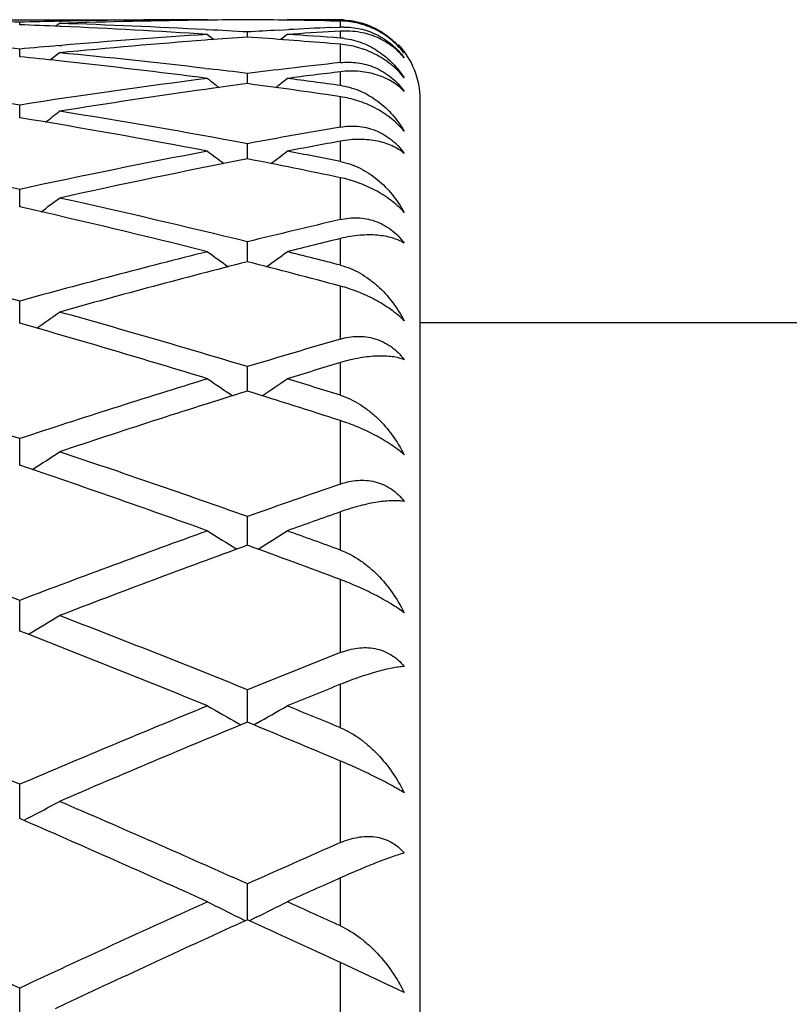
# Model space of a CAD drawing. Units: inches. Extents: x 0 to 11, y 0 to 8.5.
# Drawn here: x 6.9 to 7, y 3.4 to 3.5 of the extents above; entities that cross this region are included whole.
import ezdxf

# ---------------------------------------------------------------- set-up
doc = ezdxf.new("R2010")
doc.units = ezdxf.units.IN
doc.header["$LTSCALE"] = 0.605
doc.header["$MEASUREMENT"] = 0
doc.layers.get('0').update_dxf_attribs({"linetype": 'CONTINUOUS'})

msp = doc.modelspace()

# ---------------------------------------------------------------- linework, layer by layer
at = {"color": 7, "linetype": 'CONTINUOUS'}
for p, q in [((6.8802087846, 3.4849145706), (6.9178931511, 3.4849145706)), ((6.8990510272, 3.484404369), (6.8990510274, 3.4846628181)), ((6.903043095, 3.4845448723), (6.9026863105, 3.4842561314)), ((6.9030383534, 3.4847578149), (6.9032382409, 3.4847622658)), ((6.9178936116, 3.4848693614), (6.917698362, 3.4848671233)), ((6.9178932611, 3.4849145706), (6.917948687, 3.4848696558)), ((6.9258777181, 3.4849145706), (6.9258225649, 3.4848698241)), ((6.9301827529, 3.4848074661), (6.9312165821, 3.4847886898)), ((6.9312165821, 3.4848943543), (6.9306304575, 3.4848985492)), ((6.9312165821, 3.4841729607), (6.9312165821, 3.4847886898)), ((6.9032381863, 3.4842327384), (6.9030302144, 3.4842415705)), ((6.9176981523, 3.4839184939), (6.9179188861, 3.4839067382)), ((6.9178932611, 3.483436947), (6.9185316332, 3.4829233197)), ((6.9218853188, 3.4831676346), (6.9218853181, 3.4836837719)), ((6.9250003996, 3.4838607549), (6.9260380751, 3.4839166682)), ((6.9258777181, 3.4834369285), (6.9252400659, 3.4829238839)), ((6.9301824346, 3.4841248075), (6.9312165821, 3.4841729607)), ((6.9312165821, 3.4837619495), (6.9306296995, 3.4837281882)), ((6.9312165821, 3.4830717302), (6.9312165821, 3.4837619495)), ((6.9179349496, 3.4828790655), (6.917698362, 3.4828610872)), ((6.9312165821, 3.4824507563), (6.9301827623, 3.4825362114)), ((6.9312165821, 3.480611303), (6.9312165821, 3.4824507563)), ((6.8990510268, 3.4811970502), (6.8990510274, 3.4819691844)), ((6.903043095, 3.4815942607), (6.9021398337, 3.4808736845)), ((6.9029804961, 3.4823160976), (6.9032382409, 3.4823384497)), ((6.9032381863, 3.4807565253), (6.9029569354, 3.4807865258)), ((6.9176981523, 3.4800271292), (6.9180080246, 3.4799907652)), ((6.9218853194, 3.4784986971), (6.9218853181, 3.4795244932)), ((6.9312165821, 3.4783170197), (6.9312165821, 3.4796887755)), ((6.9180384884, 3.4779730679), (6.917698362, 3.4779256134)), ((6.9312165821, 3.4771885453), (6.9310551411, 3.4772121343)), ((6.9312165821, 3.4741485), (6.9312165821, 3.4771885453)), ((6.9392165821, 3.0229145706), (6.9392165821, 3.4769145706)), ((6.8990510265, 3.4750812336), (6.8990510274, 3.4763573292)), ((6.9218853199, 3.4709551801), (6.9218853181, 3.4724777366)), ((6.9312165821, 3.4706900158), (6.9312165821, 3.4727260575)), ((6.9312165821, 3.4648658253), (6.9312165821, 3.4690682322)), ((6.8990510261, 3.4661338133), (6.8990510274, 3.4678978249)), ((6.9218853204, 3.4606319498), (6.9218853181, 3.462632119)), ((6.9312165821, 3.4602866326), (6.9312165821, 3.4629613557)), ((6.9312165821, 3.4528800138), (6.9312165821, 3.4581919347)), ((6.8990510258, 3.4544673093), (6.8990510274, 3.4566970548)), ((7.4595441412, 3.4545145706), (6.9392165821, 3.4545145706)), ((6.921885321, 3.4476588265), (6.9218853181, 3.4501114548)), ((6.9312165821, 3.4472376986), (6.9312165821, 3.450517467)), ((6.9312165821, 3.4383417941), (6.9312165821, 3.4446964285)), ((6.8990510255, 3.440228436), (6.8990510274, 3.4428958749)), ((6.9218853215, 3.4321989543), (6.9218853181, 3.4350731986)), ((6.9312165821, 3.4317073119), (6.9312165821, 3.4355508806)), ((6.9312165821, 3.4214339928), (6.9312165821, 3.4287514274)), ((6.8990510251, 3.4235962563), (6.8990510274, 3.4266678432)), ((6.9312165821, 3.4138907759), (6.9312165821, 3.4182498098)), ((6.9218853221, 3.4144467501), (6.9218853181, 3.4177064653)), ((6.9209953786, 3.4143216081), (6.9212441187, 3.4141817689)), ((6.9227756035, 3.4143215071), (6.9225274636, 3.4141819224)), ((6.9312165821, 3.4023692351), (6.9312165821, 3.4105574491)), ((6.8990510248, 3.404779929), (6.8990510274, 3.4082170365)), ((6.8999410231, 3.40484458), (6.8994725983, 3.4045964509)), ((6.9312165821, 3.394012144), (6.9312165821, 3.3988318257)), ((6.9218853226, 3.394625466), (6.9218853181, 3.3982296515)), ((6.9209953786, 3.3948801151), (6.9216896693, 3.3945362865)), ((6.9209953786, 3.3948801151), (6.9216896114, 3.394536241)), ((6.9227756035, 3.3948799994), (6.9220816965, 3.3945362895)), ((6.9312165821, 3.3813872717), (6.9312165821, 3.3903432933)), ((6.9376165896, 3.3873291278), (6.9312165821, 3.3903432933)), ((6.8990510244, 3.3840505705), (6.8990510274, 3.3877754844)), ((6.9035745616, 3.3861524593), (6.902601179, 3.3856951033))]:
    msp.add_line(p, q, dxfattribs=at)
for centre, radius, start, end in [((6.8801894542, 2.7787027561), 0.7062119852, 88.4695571783, 88.7931492888), ((6.8721282443, 2.7763730533), 0.7085429853, 87.5003432354, 87.8223873089), ((6.9179132728, 2.7786740914), 0.7062406577, 91.2068592897, 91.5304352238), ((6.925888608, 2.7789869421), 0.7059276949, 90.6647664621, 91.8545526383), ((6.8801125797, 2.7762996077), 0.7086163726, 86.9595597955, 88.1456099532), ((6.9178953117, 2.7795761881), 0.7053383824, 90.000175515, 91.1907032862), ((6.9258788507, 2.7797244361), 0.7051901373, 90.3244473206, 90.6488041335), ((6.9178924932, 2.7797537919), 0.7051607812, 89.3380720106, 89.6755492124), ((6.9258774644, 2.7798793886), 0.7050351819, 89.6137377098, 89.9999793875), ((6.9178891416, 2.7794642608), 0.7054503318, 89.0014776791, 89.3380714767), ((6.9311572664, 3.4770617274), 0.0078328515, 86.853519606, 89.5661128767), ((6.8719770056, 2.7731956294), 0.7117239856, 86.3010435734, 87.4825772651), ((6.9642049715, 2.7672885328), 0.7176442891, 93.7000374401, 94.8733778788), ((6.8799567336, 2.7731921386), 0.7117277339, 86.622693563, 86.9425053076), ((6.9638204059, 2.773086342), 0.7118337298, 93.1261886183, 93.3773273196), ((6.9718720405, 2.7719384034), 0.7129836106, 93.3161097806, 93.6986990079), ((6.8797648508, 2.7701016897), 0.7148241458, 85.8723855078, 86.3013160509), ((6.9637392399, 2.7745949915), 0.7103228977, 92.7077533317, 93.04246579), ((6.931560969, 3.4766596617), 0.0075211877, 90.1126215082, 92.6244284213), ((6.9724125152, 2.7644980091), 0.7204437178, 94.3555260756, 95.5254035644), ((6.9721171559, 2.7683040913), 0.7166261962, 94.0194142669, 94.3361198727), ((6.8716577414, 2.7683665435), 0.7165636399, 85.6475477554, 85.9805289956), ((6.8715070847, 2.7663950148), 0.7185409165, 85.3160409203, 85.6474999312), ((6.9306833068, 3.4756838966), 0.0074070553, 82.9906261124, 85.87138458), ((6.9312165821, 3.4769145706), 0.008, 0, 43.636363636), ((6.8335668622, 2.7633493331), 0.7215973021, 84.7933074879, 85.1065317777), ((6.9645754405, 2.7628932039), 0.7220552018, 94.8935657615, 95.2065884529), ((6.8328603773, 2.7559722628), 0.7290081602, 83.3171041989, 84.4754924615), ((6.9311876485, 3.4766603597), 0.0080719544, 37.2071857315, 41.5004124883), ((6.930876515, 3.4766976595), 0.0083000622, 35.7031844029, 38.8365156062), ((6.824863592, 2.755929025), 0.7290524547, 83.8508951591, 84.15954781), ((6.8240463871, 2.7486126555), 0.7364142768, 82.6784535471, 83.8266448757), ((7.0113733865, 2.7518218316), 0.7331842926, 96.2765187989, 96.6838039655), ((6.8320404987, 2.7487722408), 0.7362546747, 82.9907523817, 83.2946600038), ((7.0117713024, 2.7484363248), 0.7365931036, 96.6838951576, 97.0092371618), ((7.0200114327, 2.7463346099), 0.7387102664, 96.9037918955, 97.3210964358), ((6.7849085917, 2.7373623316), 0.7477580505, 81.2196901688, 82.6778636558), ((7.0136045206, 2.7344649252), 0.7506842491, 97.3250750673, 98.7775592504), ((7.1825902978, 3.8136116894), 0.4266313989, 231.6520951623, 231.8495890476), ((7.0209362408, 2.7392376306), 0.7458672762, 97.6313815916, 97.9296547406), ((6.8227647067, 2.7387355069), 0.7463742847, 82.0465899199, 82.3683905144), ((6.6611944129, 3.8135971793), 0.4266115286, 308.150273308, 308.3476645075), ((6.8312053003, 2.7421277397), 0.7429514872, 82.2637303505, 82.6790400106), ((7.0220108659, 2.7316045997), 0.7535755794, 97.9566262288, 99.0833461197), ((6.8222372017, 2.7349685105), 0.7501780358, 81.6594690595, 82.046498278), ((6.9302501584, 3.4712038245), 0.0071785459, 80.8145645635, 82.2629678055), ((6.6412185487, 3.8115161214), 0.4257984461, 307.7071584291, 307.9448390601), ((6.7814324319, 2.7149951356), 0.7703939928, 79.4954819162, 80.9175763951), ((6.7720462909, 2.7069983977), 0.778512325, 79.2023745213, 80.6109327113), ((7.0637171487, 2.7072357844), 0.7782747032, 99.8023024816, 100.5001895132), ((7.0727805549, 2.7013653744), 0.7842433689, 100.3994822875, 100.7963022979), ((6.7306587139, 2.6875886927), 0.7982720796, 77.8222031469, 79.2022841795), ((7.0683364133, 2.6832036677), 0.8027468233, 100.8017000897, 102.1740834188), ((7.1761954007, 3.8089717018), 0.4247986191, 232.5507942395, 232.8266614594), ((6.6675917973, 3.8089533047), 0.4247741951, 307.1731388724, 307.4489733771), ((6.7777308542, 2.6948274651), 0.7908985815, 78.809891717, 79.2038904519), ((7.0765230872, 2.6821989737), 0.8037718463, 101.0922811443, 102.4643659072), ((6.7679289501, 2.6856446364), 0.8002595712, 78.2264974582, 78.9080903129), ((6.6486779949, 3.8063235908), 0.4240569315, 306.5463060312, 306.8582350669), ((6.7235305819, 2.6546759567), 0.8319481724, 76.206576553, 77.5390790439), ((6.7128542072, 2.6432588243), 0.8436779584, 75.9345573371, 77.2500529239), ((7.1228820837, 2.6435795363), 0.8433545121, 103.1361417091, 103.7880024788), ((7.1328947783, 2.6352631989), 0.8519145107, 103.6939320307, 104.0637978644), ((6.6683497576, 2.616040998), 0.8717371632, 74.6541138248, 75.9345109337), ((7.131354726, 2.6099456701), 0.878039245, 104.0702584896, 105.3414615878), ((7.1677685865, 3.8034242766), 0.423382345, 233.8296251402, 234.1759425059), ((6.6760194301, 3.8034037028), 0.4233557391, 305.8238530175, 306.1701510553), ((6.7165662593, 2.6260899649), 0.8613703277, 75.5700398704, 75.936434282), ((7.1396931404, 2.608586153), 0.8794443013, 104.3393789574, 105.6101493326), ((6.705297905, 2.6133318713), 0.8745443245, 75.0291666297, 75.6610452067), ((6.6579618051, 3.8006801618), 0.423261887, 305.0037240659, 305.3823401579), ((6.655943369, 2.570940409), 0.9185133903, 73.1698694151, 74.3939593305), ((6.6434318863, 2.5555058901), 0.9345976539, 72.9223211473, 74.1269313915), ((7.1922613981, 2.5559344204), 0.9341604753, 106.2269774604, 106.8239630621), ((7.2036247946, 2.5447056129), 0.9458865415, 106.7378069333, 107.0758106139), ((6.5945301447, 2.518993425), 0.9727942768, 71.7576327166, 72.9223161201), ((7.2061759645, 2.5108256116), 0.9813667524, 107.0829769334, 108.237483288), ((7.1577284547, 3.7979605493), 0.4235183864, 235.507922097, 235.9170618543), ((6.6860618707, 3.7979350661), 0.4234864999, 304.0827821169, 304.4918662674), ((6.6443559823, 2.5324029936), 0.9587552041, 72.5903750751, 72.9244427854), ((7.2147218461, 2.5090494939), 0.9832297326, 107.3273708621, 108.4812825124), ((6.6310295701, 2.515370808), 0.9766055248, 72.0987150925, 72.6730778907), ((6.6686387486, 3.7957713754), 0.4247387858, 303.0587115962, 303.4960046314), ((6.5747335832, 2.4590331634), 1.0359384525, 70.4208667933, 71.5232445602), ((6.5596593112, 2.438609696), 1.0575570131, 70.2000410754, 71.2813996587), ((7.2759672879, 2.4391854323), 1.0569609664, 109.0365743585, 109.5725405966), ((7.289223801, 2.424299561), 1.0727527209, 109.4951841095, 109.7979596919), ((6.5046104183, 2.3903764442), 1.1088206608, 69.1618180776, 70.2000712872), ((7.2975075362, 2.3795441236), 1.1203730064, 109.8055143988, 110.8330595031), ((7.1465690672, 3.7940944182), 0.4268681309, 237.6081987738, 238.0714827961), ((6.6972215887, 3.7940660477), 0.4268337209, 301.9284038086, 302.3916036104), ((6.5566863635, 2.4080472419), 1.0900242307, 69.9037599664, 70.2023009264), ((7.3063360921, 2.3772493047), 1.122818401, 110.0230247947, 111.0497954713), ((6.5404866003, 2.3855971421), 1.1139303307, 69.465765585, 69.9774250387), ((6.6801452989, 3.7935370224), 0.4305803505, 300.6947347117, 301.1759749256), ((6.4744194514, 2.3111573822), 1.1935981631, 67.9825969284, 68.9549349655), ((6.4557157429, 2.2841301222), 1.2226729918, 67.7897862851, 68.740342712), ((7.3798066136, 2.2849177492), 1.2218437659, 111.5394579606, 112.0106498392), ((7.3957699248, 2.2651173236), 1.2431911916, 111.9426358972, 112.2081572398), ((6.391891446, 2.2201057156), 1.291827911, 66.884205383, 67.7898438659), ((7.41226998, 2.2056089812), 1.3075396085, 112.2158521753, 113.1106064567), ((7.1348381271, 3.794181403), 0.4359153415, 240.1535960748, 240.6225867175), ((6.7089535302, 3.7941479987), 0.4358761782, 299.3771925564, 299.8462239486), ((6.4471891035, 2.243556234), 1.2664776113, 67.5309696233, 67.7920978764), ((7.4214942377, 2.2026210458), 1.3107748159, 112.4052563207, 113.2990509774), ((6.4268791902, 2.213758135), 1.2987242983, 67.1491918264, 67.5951774587), ((6.6919634752, 3.7968858257), 0.4437916164, 297.9459125478, 298.4002323605), ((6.3466002408, 2.1141053007), 1.4070992391, 65.8677182078, 66.7057155785), ((6.3225428213, 2.0776659874), 1.4469254043, 65.7034818439, 66.5195144701), ((7.5128116093, 2.0787769154), 1.4457349012, 113.7209972745, 114.1255608095), ((7.5328158741, 2.0518688817), 1.4752053689, 114.0671574143, 114.2944587107), ((6.2455833964, 1.9906625485), 1.5423827348, 64.9332323404, 65.7035587276), ((7.5616941159, 1.9707145292), 1.5643393537, 114.3021198217, 115.0616328462), ((7.1230941698, 3.8020270966), 0.4545465718, 243.1638324248, 243.6012109737), ((6.7206994638, 3.8019849606), 0.4544988621, 296.3985865053, 296.8360098515), ((6.3057317632, 2.0225938551), 1.5073219238, 65.4829303622, 65.7057829156), ((7.5709101575, 1.9680153262), 1.5673065201, 114.4627691452, 115.2003610534), ((6.2792360272, 1.9820102965), 1.5519279861, 65.1584639495, 65.5375019933)]:
    msp.add_arc(centre, radius, start, end, dxfattribs=at)
for points, knots in [([(6.9372331465, 3.482009042), (6.9368428542, 3.482450298), (6.9359644848, 3.4832484443), (6.9344474683, 3.4841242695), (6.9328400435, 3.484650226), (6.9317464568, 3.4847786776), (6.9312165821, 3.4847886898)], [0, 0, 0, 0, 0.2596246232, 0.5182819561, 0.7664337796, 1, 1, 1, 1]), ([(6.9315872025, 3.4848827706), (6.932172623, 3.4848505899), (6.9333122832, 3.4846581522), (6.9348845118, 3.4840172436), (6.9362470832, 3.4830946026), (6.9370060754, 3.4823195524), (6.9373417527, 3.4819026316)], [0, 0, 0, 0, 0.2639973619, 0.5152259149, 0.7589870035, 1, 1, 1, 1]), ([(6.9376167731, 3.4810876107), (6.9372639168, 3.4815172181), (6.9364396338, 3.4823070716), (6.9349259575, 3.4831891027), (6.9331506045, 3.4837257671), (6.9318734218, 3.4837994625), (6.9312165821, 3.4837619495)], [0, 0, 0, 0, 0.2321805273, 0.4716092421, 0.7252334902, 1, 1, 1, 1]), ([(6.9315461853, 3.4841808349), (6.9320982615, 3.4841819119), (6.9332380046, 3.4840577491), (6.934895869, 3.4834725886), (6.9364164647, 3.4824778395), (6.937255337, 3.4815786094), (6.9376167731, 3.4810876107)], [0, 0, 0, 0, 0.2347414138, 0.4828074349, 0.7407640224, 1, 1, 1, 1]), ([(6.9376165896, 3.4790822351), (6.9374246433, 3.4793240231), (6.9370070452, 3.479792868), (6.9363014296, 3.4804290625), (6.9355215697, 3.4809936656), (6.9344225496, 3.4816262485), (6.9329908009, 3.4821852568), (6.9317969234, 3.4824023637), (6.9312165821, 3.4824507563)], [0, 0, 0, 0, 0.1247402995, 0.2530810439, 0.3831821249, 0.5130021159, 0.7646915822, 1, 1, 1, 1]), ([(6.9315872025, 3.4830355931), (6.9319068544, 3.482996314), (6.9325351406, 3.4828774115), (6.9334393854, 3.4825860575), (6.9342896407, 3.4821963806), (6.9353434872, 3.4815617441), (6.9365205516, 3.4805649307), (6.937283759, 3.4795974198), (6.9376165896, 3.4790822351)], [0, 0, 0, 0, 0.1299277009, 0.2571325184, 0.382392275, 0.5063898551, 0.7525572798, 1, 1, 1, 1]), ([(6.9312165821, 3.480611303), (6.9314986908, 3.4806423307), (6.9320738124, 3.4806714118), (6.9329458474, 3.4806077415), (6.9338241954, 3.480427568), (6.9346919049, 3.4801237779), (6.9355282639, 3.4796942424), (6.9363105035, 3.4791440515), (6.9370171433, 3.4784864399), (6.9374279679, 3.4779878867), (6.9376167731, 3.4777268723)], [0, 0, 0, 0, 0.1156875933, 0.2340729296, 0.3554985339, 0.4801053055, 0.6076637101, 0.737527437, 0.8686870025, 1, 1, 1, 1]), ([(6.9376167731, 3.4777268723), (6.9374397363, 3.4779089027), (6.9370573147, 3.4782540712), (6.936415174, 3.4787017803), (6.9357025854, 3.4790795703), (6.9346397388, 3.4794922601), (6.9331289457, 3.4797930216), (6.9318686111, 3.479767721), (6.9312165821, 3.4796887755)], [0, 0, 0, 0, 0.1100099338, 0.2224743698, 0.3383359561, 0.4585802876, 0.7154515542, 1, 1, 1, 1]), ([(6.9313960715, 3.478290319), (6.931727512, 3.478236731), (6.9323796113, 3.47808396), (6.9336206202, 3.4776159199), (6.9350438868, 3.4767593767), (6.9364963345, 3.475395357), (6.9372764052, 3.4743142721), (6.9376165896, 3.4737410914)], [0, 0, 0, 0, 0.126810641, 0.2520175737, 0.4998751548, 0.7482520338, 1, 1, 1, 1]), ([(6.9376165896, 3.4737410914), (6.937222208, 3.4742089056), (6.9363066771, 3.4750802468), (6.9347137621, 3.4761026013), (6.9329903133, 3.4768234585), (6.9317987804, 3.4771030618), (6.9312165821, 3.4771885453)], [0, 0, 0, 0, 0.2475940103, 0.5073347068, 0.7618874404, 1, 1, 1, 1]), ([(6.9312165821, 3.4741485), (6.931497587, 3.4741970447), (6.9320706493, 3.4742607748), (6.9329431981, 3.4742451343), (6.9338224712, 3.4741078498), (6.9346914012, 3.4738402503), (6.9355290198, 3.4734387678), (6.936312243, 3.4729074693), (6.9370193716, 3.4722592169), (6.9374286925, 3.4717625164), (6.9376167731, 3.471501262)], [0, 0, 0, 0, 0.1170166203, 0.2358925726, 0.357091867, 0.4809791549, 0.6076477585, 0.7368351636, 0.8679048538, 1, 1, 1, 1]), ([(6.9376167731, 3.471501262), (6.9374381058, 3.4716488355), (6.9370515611, 3.4719246402), (6.9364088835, 3.472267238), (6.9356962198, 3.4725426536), (6.9346255928, 3.4728229772), (6.9331106704, 3.4729653902), (6.931865192, 3.47284509), (6.9312165821, 3.4727260575)], [0, 0, 0, 0, 0.1035770895, 0.211484181, 0.3247268131, 0.444276166, 0.705250375, 1, 1, 1, 1]), ([(6.9312165821, 3.4706900158), (6.9315591377, 3.4706222539), (6.9322334768, 3.4704362433), (6.9331960768, 3.4700248931), (6.9341005001, 3.4694994668), (6.9352257319, 3.4686643312), (6.9364726328, 3.4673951077), (6.9372690802, 3.4662109756), (6.9376165896, 3.4655851993)], [0, 0, 0, 0, 0.1242065803, 0.2478266144, 0.3713984978, 0.4953722183, 0.7453956742, 1, 1, 1, 1]), ([(6.9376165896, 3.4655851993), (6.9372158717, 3.4660251119), (6.93628914, 3.4668523972), (6.9347028078, 3.4678530126), (6.9329869967, 3.4686093686), (6.9317995753, 3.468946722), (6.9312165821, 3.4690682322)], [0, 0, 0, 0, 0.2415042538, 0.5008523811, 0.7583090161, 1, 1, 1, 1]), ([(6.9312165821, 3.4648658253), (6.9314965256, 3.4649311501), (6.9320673659, 3.465028469), (6.9329401034, 3.4650611681), (6.9338200263, 3.464968734), (6.9346900326, 3.4647409863), (6.935528919, 3.4643728629), (6.9363132426, 3.4638672803), (6.9370210135, 3.463236561), (6.9374292623, 3.4627474959), (6.9376167731, 3.4624890705)], [0, 0, 0, 0, 0.1189072214, 0.2387943977, 0.3601720645, 0.4835562651, 0.6093071412, 0.7375181325, 0.867929656, 1, 1, 1, 1]), ([(6.9376167731, 3.4624890705), (6.9372433847, 3.4627180858), (6.9366068034, 3.4629860821), (6.9356899374, 3.4632042341), (6.9349109908, 3.4633075368), (6.9340681707, 3.4633405237), (6.9328212674, 3.4632829019), (6.9318633473, 3.4631189429), (6.9312165821, 3.4629613557)], [0, 0, 0, 0, 0.2001037196, 0.3110664918, 0.4302758352, 0.5583850408, 0.6958939692, 1, 1, 1, 1]), ([(6.9312165821, 3.4602866326), (6.9315605756, 3.460198124), (6.9322371511, 3.4599695602), (6.9331988058, 3.4594957679), (6.9341023723, 3.4589088282), (6.9352281685, 3.4579921766), (6.9364732691, 3.4566274512), (6.9372688083, 3.4553757993), (6.9376165896, 3.4547171239)], [0, 0, 0, 0, 0.1222414471, 0.24481278, 0.3680580659, 0.4922401991, 0.7436586055, 1, 1, 1, 1]), ([(6.9376165896, 3.4547171239), (6.9374198134, 3.4549130382), (6.9369926403, 3.4553006838), (6.9362883082, 3.4558447954), (6.935510725, 3.456361104), (6.9344056866, 3.4569942382), (6.9329813122, 3.4576463073), (6.9317993229, 3.45803611), (6.9312165821, 3.4581919347)], [0, 0, 0, 0, 0.1132415437, 0.2349147925, 0.3626548217, 0.4935816475, 0.7539964995, 1, 1, 1, 1]), ([(6.9312165821, 3.4528800138), (6.9314955736, 3.4529612037), (6.9320641904, 3.4530906177), (6.9329367641, 3.453171262), (6.9338169707, 3.453125013), (6.9346877939, 3.4529402851), (6.935527877, 3.4526104778), (6.9363134063, 3.4521371922), (6.937022009, 3.4515320062), (6.9374296701, 3.4510562187), (6.9376167731, 3.4508036313)], [0, 0, 0, 0, 0.1212839301, 0.2426763148, 0.3646529661, 0.487792788, 0.6126443869, 0.7396083584, 0.8687933661, 1, 1, 1, 1]), ([(6.9376167731, 3.4508036313), (6.9374328694, 3.4508759064), (6.937036031, 3.4509994466), (6.9363947787, 3.451119866), (6.9356841166, 3.4511819038), (6.9349067397, 3.4511833848), (6.9340650911, 3.4511215203), (6.9328173018, 3.4509438173), (6.9318630991, 3.4507118911), (6.9312165821, 3.4505174671)], [0, 0, 0, 0, 0.0910736752, 0.1909383127, 0.3002099746, 0.4193984736, 0.5488683819, 0.6888325165, 1, 1, 1, 1]), ([(6.9312165821, 3.4472376986), (6.9319084309, 3.4470207722), (6.932907608, 3.4465396085), (6.9341031455, 3.4456905065), (6.9352291158, 3.4447044812), (6.936472074, 3.4432627048), (6.9372681852, 3.4419575625), (6.9376165896, 3.4412735375)], [0, 0, 0, 0, 0.2427516009, 0.3660359114, 0.4905560177, 0.7429914576, 1, 1, 1, 1]), ([(6.9376165896, 3.4412735375), (6.9374177991, 3.4414486538), (6.9369870453, 3.4417986063), (6.9362833718, 3.4422980967), (6.9355065746, 3.4427853344), (6.9343984639, 3.4434034707), (6.9329738836, 3.4440721132), (6.9317981163, 3.444508586), (6.9312165821, 3.4446964285)], [0, 0, 0, 0, 0.1088435483, 0.227791327, 0.3543383256, 0.4853848666, 0.748920299, 1, 1, 1, 1]), ([(6.9312165821, 3.4383417941), (6.9314947816, 3.4384377769), (6.9320613284, 3.4385974205), (6.9329334062, 3.4387249146), (6.9338134755, 3.4387255057), (6.934684738, 3.4385863847), (6.935525832, 3.4382994146), (6.9363126249, 3.4378646927), (6.9370222702, 3.4372927889), (6.9374298999, 3.4368357309), (6.9376167731, 3.4365918956)], [0, 0, 0, 0, 0.124047857, 0.2473890019, 0.3703841233, 0.4935758735, 0.6176016769, 0.7430956549, 0.8705074443, 1, 1, 1, 1]), ([(6.9376167731, 3.4365918956), (6.9374299086, 3.4366232375), (6.9370289253, 3.436665083), (6.9363895188, 3.4366725039), (6.9356804168, 3.4366270686), (6.9349043106, 3.4365274572), (6.9340637626, 3.4363719576), (6.9328169097, 3.4360769407), (6.9318643347, 3.4357801942), (6.9312165821, 3.4355508806)], [0, 0, 0, 0, 0.0869008344, 0.1844943472, 0.2929824389, 0.4125208635, 0.5431664228, 0.6848473479, 1, 1, 1, 1]), ([(6.9312165821, 3.4317073119), (6.9319116839, 3.4314530077), (6.9329101257, 3.4309191691), (6.9341034527, 3.4300105993), (6.9352285213, 3.4289685415), (6.9364694865, 3.4274687333), (6.937267266, 3.4261249392), (6.9376165896, 3.4254235012)], [0, 0, 0, 0, 0.2422841748, 0.3657949087, 0.4906310666, 0.7434934198, 1, 1, 1, 1]), ([(6.9376165896, 3.4254235012), (6.9374156433, 3.4255752395), (6.9369813011, 3.4258826762), (6.9362783813, 3.4263315897), (6.9355023562, 3.4267839101), (6.9343908266, 3.4273795562), (6.9329650028, 3.4280573911), (6.9317961017, 3.4285343613), (6.9312165821, 3.4287514274)], [0, 0, 0, 0, 0.1044156766, 0.2205391071, 0.3457560131, 0.4767920482, 0.7433834625, 1, 1, 1, 1]), ([(6.9312165821, 3.4214339928), (6.9314941812, 3.4215435549), (6.932058942, 3.4217312478), (6.9329302546, 3.4219038282), (6.9338097622, 3.4219512086), (6.9346809898, 3.4218596158), (6.9355227658, 3.4216194667), (6.936310785, 3.4212291788), (6.9370216772, 3.4206979853), (6.9374299245, 3.4202648807), (6.9376167731, 3.4200325842)], [0, 0, 0, 0, 0.1270793226, 0.2527377011, 0.3771482882, 0.5007157184, 0.6240497199, 0.7479174709, 0.8730570492, 1, 1, 1, 1]), ([(6.9376167731, 3.4200325842), (6.9374278869, 3.4200213145), (6.9370248795, 3.4199799856), (6.9363870655, 3.4198754095), (6.93567916, 3.4197237827), (6.9349039448, 3.4195247701), (6.9340641451, 3.4192778575), (6.932819765, 3.4188700425), (6.9318668463, 3.4185117695), (6.9312165821, 3.4182498098)], [0, 0, 0, 0, 0.0851471503, 0.1821163635, 0.2907200067, 0.4108086653, 0.5421833485, 0.6845394313, 1, 1, 1, 1]), ([(6.9312165821, 3.4138907759), (6.9319136947, 3.4136024804), (6.9329107563, 3.4130236825), (6.9341031189, 3.4120664205), (6.935226748, 3.4109821723), (6.9364656451, 3.4094439916), (6.937266077, 3.4080769742), (6.9376165896, 3.4073663382)], [0, 0, 0, 0, 0.242872021, 0.3668246257, 0.4920087224, 0.7448925812, 1, 1, 1, 1]), ([(6.9376165896, 3.4073663382), (6.9374134762, 3.4074922345), (6.9369757257, 3.4077527495), (6.9360010483, 3.4082983331), (6.9346496039, 3.4089966998), (6.9329551226, 3.4098033658), (6.9317934518, 3.4103143551), (6.9312165821, 3.4105574491)], [0, 0, 0, 0, 0.1001638365, 0.2134795654, 0.4681530242, 0.7376102149, 1, 1, 1, 1]), ([(6.9312165821, 3.4023692351), (6.931493787, 3.4024910329), (6.9320571397, 3.4027043263), (6.9329275076, 3.4029196171), (6.9338060814, 3.4030130375), (6.9346767515, 3.4029701614), (6.9355187304, 3.4027801643), (6.9363077875, 3.4024396848), (6.9370200777, 3.4019562412), (6.9374297031, 3.4015520666), (6.9376167731, 3.4013339401)], [0, 0, 0, 0, 0.130241171, 0.2584860647, 0.3846618306, 0.5089398191, 0.6317768374, 0.7539473431, 0.8763938457, 1, 1, 1, 1]), ([(6.9376167731, 3.4013339401), (6.9374274968, 3.4012797497), (6.9370246904, 3.4011560034), (6.9361254001, 3.4008527623), (6.934833661, 3.4003684274), (6.9331017788, 3.3996605203), (6.9318703775, 3.3991238253), (6.9312165821, 3.3988318257)], [0, 0, 0, 0, 0.0858948234, 0.183803921, 0.4140121457, 0.6876078785, 1, 1, 1, 1]), ([(6.9312165821, 3.394012144), (6.931914486, 3.3936938574), (6.9329097032, 3.393078298), (6.9341022217, 3.3920836253), (6.935223947, 3.3909714901), (6.9364606519, 3.3894149572), (6.937264622, 3.388040579), (6.9376165896, 3.3873291278)], [0, 0, 0, 0, 0.2444046958, 0.3689876744, 0.4945453997, 0.747089153, 1, 1, 1, 1])]:
    msp.add_open_spline(points, degree=3, knots=knots, dxfattribs=at)

doc.saveas('drawing.dxf')
